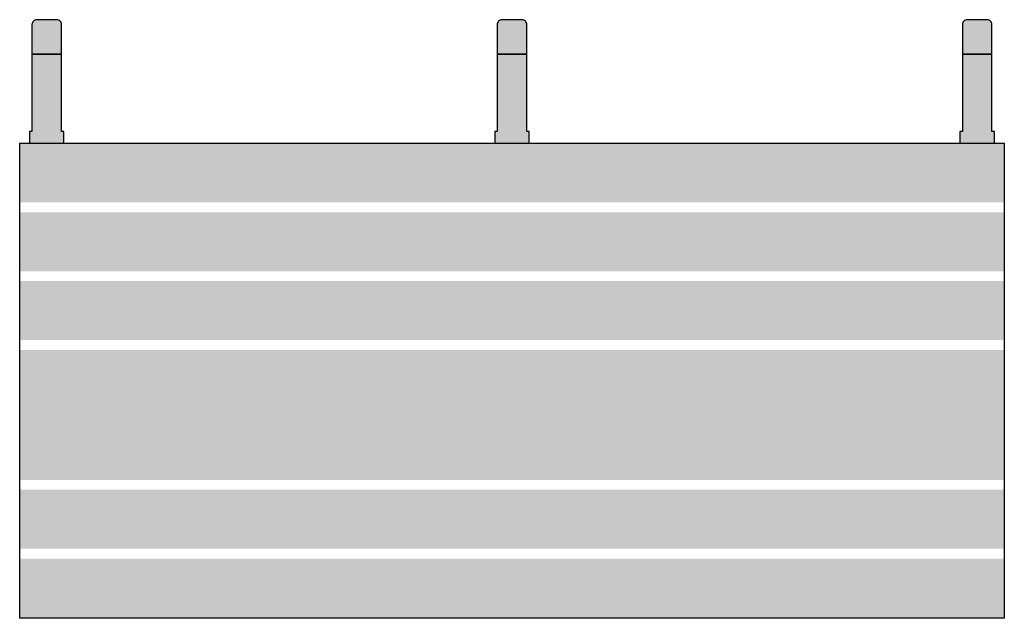
# Model space of a CAD drawing. Units: millimetres. Extents: x -1000 to 1000, y -545 to 671.
import ezdxf

# ---------------------------------------------------------------- set-up
doc = ezdxf.new("R2010")
doc.units = ezdxf.units.MM
doc.header["$MEASUREMENT"] = 0
doc.layers.add('2D - Общий_Ном._пера__1', color=7, linetype='Continuous', lineweight=25)
doc.layers.add('Морф - Основной_Ном._пера__1', color=7, linetype='Continuous', lineweight=25)
doc.layers.add('Морф - Основной_Ном._пера__244', color=7, linetype='Continuous', lineweight=13, true_color=0xbbb38e)
doc.layers.add('Морф - Основной_Ном._пера__97', color=7, linetype='Continuous', lineweight=13, true_color=0x3f3f3f)

msp = doc.modelspace()

# ---------------------------------------------------------------- hatches: boundary and pattern name
at = {"layer": 'Морф - Основной_Ном._пера__244', "linetype": 'Continuous', "lineweight": 0, "true_color": 0x5d5947}
for points in [[(-1000, 420.4), (-1000, 300.4), (1000, 300.4), (1000, 420.4)], [(-1000, 279.9), (-1000, 159.9), (1000, 159.9), (1000, 279.9)], [(-1000, 140.2), (-1000, 20.2), (1000, 20.2), (1000, 140.2)], [(-1000, 0), (-1000, -80), (1000, -80), (1000, 0)], [(-1000, -80), (-1000, -135.7), (1000, -135.7), (1000, -80)], [(-1000, -135.7), (-1000, -153.1), (1000, -153.1), (1000, -135.7)], [(-1000, -263.9), (1000, -263.9), (1000, -153.1), (-1000, -153.1)], [(-1000, -283.7), (-1000, -403.7), (1000, -403.7), (1000, -283.7)], [(-1000, -423.9), (-1000, -503.9), (1000, -503.9), (1000, -423.9)], [(-1000, -503.9), (-1000, -544.9), (1000, -544.9), (1000, -503.9)]]:
    msp.add_hatch(color=251, dxfattribs=at).paths.add_polyline_path(points)
at = {"layer": 'Морф - Основной_Ном._пера__97', "linetype": 'Continuous', "lineweight": 0, "true_color": 0x1f1f1f}
for points in [[(-975, 661.1), (-975, 600.8), (-915, 600.8), (-915, 661.1), (-915.2, 663.1), (-915.8, 664.9), (-916.7, 666.7), (-917.9, 668.2), (-919.4, 669.4), (-921.2, 670.4), (-923, 670.9), (-925, 671.1), (-965, 671.1), (-967, 670.9), (-968.8, 670.4), (-970.6, 669.4), (-972.1, 668.2), (-973.3, 666.7), (-974.2, 664.9), (-974.8, 663.1)], [(-30, 600.8), (30, 600.8), (30, 661.1), (29.8, 663.1), (29.2, 664.9), (28.3, 666.7), (27.1, 668.2), (25.6, 669.4), (23.8, 670.4), (22, 670.9), (20, 671.1), (-20, 671.1), (-22, 670.9), (-23.8, 670.4), (-25.6, 669.4), (-27.1, 668.2), (-28.3, 666.7), (-29.2, 664.9), (-29.8, 663.1), (-30, 661.1)], [(915, 661.1), (915, 600.8), (975, 600.8), (975, 661.1), (974.8, 663.1), (974.2, 664.9), (973.3, 666.7), (972.1, 668.2), (970.6, 669.4), (968.8, 670.4), (967, 670.9), (965, 671.1), (925, 671.1), (923, 670.9), (921.2, 670.4), (919.4, 669.4), (917.9, 668.2), (916.7, 666.7), (915.8, 664.9), (915.2, 663.1)], [(-915, 600.8), (-975, 600.8), (-975, 444.3), (-980, 444.3), (-980, 420.4), (-910, 420.4), (-910, 444.3), (-915, 444.3)], [(30, 600.8), (-30, 600.8), (-30, 444.3), (-35, 444.3), (-35, 420.4), (35, 420.4), (35, 444.3), (30, 444.3)], [(915, 444.3), (910, 444.3), (910, 420.4), (980, 420.4), (980, 444.3), (975, 444.3), (975, 600.8), (915, 600.8)]]:
    msp.add_hatch(color=250, dxfattribs=at).paths.add_polyline_path(points)

# ---------------------------------------------------------------- linework, layer by layer
at = {"layer": '2D - Общий_Ном._пера__1', "color": 7, "linetype": 'Continuous', "lineweight": 25, "flags": 128}
msp.add_lwpolyline([(1000, -544.9), (-1000, -544.9), (-1000, 420.4), (1000, 420.4)], close=True, dxfattribs=at)
at = {"layer": 'Морф - Основной_Ном._пера__1', "color": 7, "linetype": 'Continuous', "lineweight": 25, "flags": 128}
for points in [[(-975, 661.1), (-975, 600.8), (-915, 600.8), (-915, 661.1), (-915.2, 663.1), (-915.8, 664.9), (-916.7, 666.7), (-917.9, 668.2), (-919.4, 669.4), (-921.2, 670.4), (-923, 670.9), (-925, 671.1), (-965, 671.1), (-967, 670.9), (-968.8, 670.4), (-970.6, 669.4), (-972.1, 668.2), (-973.3, 666.7), (-974.2, 664.9), (-974.8, 663.1)], [(-30, 600.8), (30, 600.8), (30, 661.1), (29.8, 663.1), (29.2, 664.9), (28.3, 666.7), (27.1, 668.2), (25.6, 669.4), (23.8, 670.4), (22, 670.9), (20, 671.1), (-20, 671.1), (-22, 670.9), (-23.8, 670.4), (-25.6, 669.4), (-27.1, 668.2), (-28.3, 666.7), (-29.2, 664.9), (-29.8, 663.1), (-30, 661.1)], [(915, 661.1), (915, 600.8), (975, 600.8), (975, 661.1), (974.8, 663.1), (974.2, 664.9), (973.3, 666.7), (972.1, 668.2), (970.6, 669.4), (968.8, 670.4), (967, 670.9), (965, 671.1), (925, 671.1), (923, 670.9), (921.2, 670.4), (919.4, 669.4), (917.9, 668.2), (916.7, 666.7), (915.8, 664.9), (915.2, 663.1)], [(-915, 600.8), (-975, 600.8), (-975, 444.3), (-980, 444.3), (-980, 420.4), (-910, 420.4), (-910, 444.3), (-915, 444.3)], [(30, 600.8), (-30, 600.8), (-30, 444.3), (-35, 444.3), (-35, 420.4), (35, 420.4), (35, 444.3), (30, 444.3)], [(915, 444.3), (910, 444.3), (910, 420.4), (980, 420.4), (980, 444.3), (975, 444.3), (975, 600.8), (915, 600.8)]]:
    msp.add_lwpolyline(points, close=True, dxfattribs=at)

doc.saveas('drawing.dxf')
